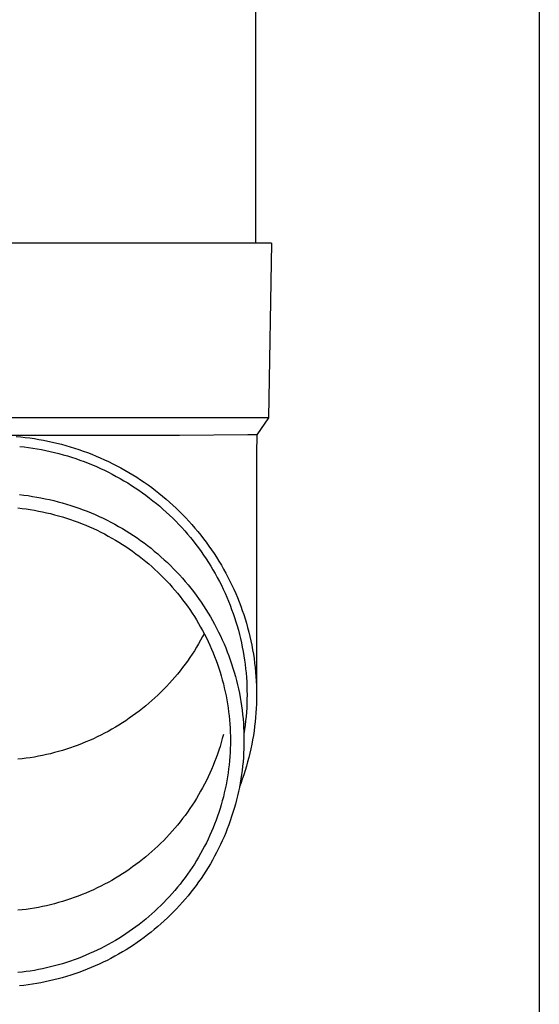
# Model space of a CAD drawing. Units: millimetres. Extents: x 0 to 33640, y 0 to 23760.
# Drawn here: x 3608 to 3667, y 8988 to 9101 of the extents above; entities that cross this region are included whole.
import ezdxf

# ---------------------------------------------------------------- set-up
doc = ezdxf.new("R2010")
doc.units = ezdxf.units.MM
doc.layers.add('YKK_13', color=4, linetype='Continuous', lineweight=30)
doc.layers.add('YKK_A1', color=4, linetype='Continuous', lineweight=30)

msp = doc.modelspace()

# ---------------------------------------------------------------- linework, layer by layer
at = {"layer": 'YKK_13', "linetype": 'Continuous', "ltscale": 25}
msp.add_line((3634.61, 9160.2), (3634.61, 9075.28), dxfattribs=at)
at = {"layer": 'YKK_13'}
for p, q in [((3635.36, 9075.28), (3604.61, 9075.28)), ((3636.46, 9075.28), (3635.36, 9075.28)), ((3636.46, 9075.28), (3636.11, 9055.28)), ((3636.11, 9055.28), (3604.61, 9055.28)), ((3636.11, 9055.28), (3634.8, 9053.33)), ((3625.95, 9053.28), (3604.61, 9053.28)), ((3607.23, 9053.16), (3607.76, 9053.11)), ((3607.76, 9053.11), (3608.28, 9053.05)), ((3608.28, 9053.05), (3608.8, 9052.99)), ((3608.8, 9052.99), (3609.32, 9052.91)), ((3633.77, 9053.33), (3625.95, 9053.28)), ((3634.8, 9053.33), (3633.77, 9053.33)), ((3634.8, 9053.33), (3634.76, 9051.17)), ((3607.64, 9052.02), (3608.15, 9051.96)), ((3608.15, 9051.96), (3608.65, 9051.9)), ((3608.65, 9051.9), (3609.15, 9051.82)), ((3609.32, 9052.91), (3609.84, 9052.82)), ((3609.84, 9052.82), (3610.36, 9052.73)), ((3610.36, 9052.73), (3610.88, 9052.63)), ((3610.88, 9052.63), (3611.39, 9052.51)), ((3611.39, 9052.51), (3611.9, 9052.39)), ((3611.9, 9052.39), (3612.41, 9052.26)), ((3612.41, 9052.26), (3612.92, 9052.12)), ((3612.92, 9052.12), (3613.42, 9051.98)), ((3613.42, 9051.98), (3613.92, 9051.82)), ((3609.15, 9051.82), (3609.65, 9051.74)), ((3609.65, 9051.74), (3610.15, 9051.65)), ((3610.15, 9051.65), (3610.65, 9051.55)), ((3610.65, 9051.55), (3611.14, 9051.44)), ((3611.14, 9051.44), (3611.63, 9051.33)), ((3611.63, 9051.33), (3612.13, 9051.2)), ((3612.13, 9051.2), (3612.61, 9051.07)), ((3612.61, 9051.07), (3613.1, 9050.93)), ((3613.1, 9050.93), (3613.58, 9050.78)), ((3613.58, 9050.78), (3614.06, 9050.62)), ((3613.92, 9051.82), (3614.42, 9051.66)), ((3614.42, 9051.66), (3614.92, 9051.48)), ((3614.92, 9051.48), (3615.41, 9051.3)), ((3615.41, 9051.3), (3615.9, 9051.11)), ((3615.9, 9051.11), (3616.39, 9050.91)), ((3616.39, 9050.91), (3616.87, 9050.71)), ((3634.76, 9051.17), (3634.76, 9023.58)), ((3614.06, 9050.62), (3614.54, 9050.45)), ((3614.54, 9050.45), (3615.02, 9050.28)), ((3615.02, 9050.28), (3615.49, 9050.09)), ((3615.49, 9050.09), (3615.96, 9049.9)), ((3615.96, 9049.9), (3616.42, 9049.7)), ((3616.42, 9049.7), (3616.88, 9049.5)), ((3616.87, 9050.71), (3617.35, 9050.49)), ((3617.35, 9050.49), (3617.82, 9050.27)), ((3617.82, 9050.27), (3618.29, 9050.04)), ((3618.29, 9050.04), (3618.76, 9049.8)), ((3618.76, 9049.8), (3619.22, 9049.55)), ((3616.88, 9049.5), (3617.34, 9049.28)), ((3617.34, 9049.28), (3617.8, 9049.06)), ((3617.8, 9049.06), (3618.24, 9048.83)), ((3618.24, 9048.83), (3618.69, 9048.59)), ((3618.69, 9048.59), (3619.13, 9048.34)), ((3619.22, 9049.55), (3619.68, 9049.3)), ((3619.68, 9049.3), (3620.14, 9049.03)), ((3620.14, 9049.03), (3620.58, 9048.76)), ((3620.58, 9048.76), (3621.03, 9048.49)), ((3621.03, 9048.49), (3621.47, 9048.2)), ((3619.13, 9048.34), (3619.57, 9048.09)), ((3619.57, 9048.09), (3620, 9047.83)), ((3620, 9047.83), (3620.43, 9047.56)), ((3620.43, 9047.56), (3620.85, 9047.29)), ((3621.47, 9048.2), (3621.9, 9047.91)), ((3621.9, 9047.91), (3622.33, 9047.6)), ((3622.33, 9047.6), (3622.75, 9047.3)), ((3607.61, 9046.5), (3608.1, 9046.44)), ((3608.1, 9046.44), (3608.6, 9046.38)), ((3608.6, 9046.38), (3609.1, 9046.3)), ((3609.1, 9046.3), (3609.59, 9046.22)), ((3609.59, 9046.22), (3610.08, 9046.13)), ((3620.85, 9047.29), (3621.27, 9047)), ((3621.27, 9047), (3621.68, 9046.71)), ((3621.68, 9046.71), (3622.09, 9046.42)), ((3622.09, 9046.42), (3622.49, 9046.11)), ((3622.75, 9047.3), (3623.17, 9046.98)), ((3623.17, 9046.98), (3623.58, 9046.66)), ((3623.58, 9046.66), (3623.99, 9046.33)), ((3623.99, 9046.33), (3624.39, 9045.99)), ((3610.08, 9046.13), (3610.57, 9046.03)), ((3610.57, 9046.03), (3611.06, 9045.93)), ((3611.06, 9045.93), (3611.55, 9045.81)), ((3611.55, 9045.81), (3612.03, 9045.69)), ((3612.03, 9045.69), (3612.52, 9045.56)), ((3612.52, 9045.56), (3613, 9045.42)), ((3613, 9045.42), (3613.48, 9045.27)), ((3613.48, 9045.27), (3613.95, 9045.11)), ((3613.95, 9045.11), (3614.42, 9044.95)), ((3622.49, 9046.11), (3622.89, 9045.8)), ((3622.89, 9045.8), (3623.28, 9045.49)), ((3623.28, 9045.49), (3623.67, 9045.16)), ((3623.67, 9045.16), (3624.04, 9044.83)), ((3624.39, 9045.99), (3624.78, 9045.65)), ((3624.78, 9045.65), (3625.17, 9045.3)), ((3625.17, 9045.3), (3625.55, 9044.94)), ((3607.44, 9044.97), (3607.92, 9044.92)), ((3607.92, 9044.92), (3608.39, 9044.86)), ((3608.39, 9044.86), (3608.85, 9044.79)), ((3608.85, 9044.79), (3609.32, 9044.71)), ((3609.32, 9044.71), (3609.79, 9044.62)), ((3609.79, 9044.62), (3610.25, 9044.53)), ((3610.25, 9044.53), (3610.71, 9044.43)), ((3610.71, 9044.43), (3611.17, 9044.32)), ((3611.17, 9044.32), (3611.63, 9044.2)), ((3611.63, 9044.2), (3612.09, 9044.08)), ((3612.09, 9044.08), (3612.54, 9043.95)), ((3614.42, 9044.95), (3614.89, 9044.77)), ((3614.89, 9044.77), (3615.36, 9044.59)), ((3615.36, 9044.59), (3615.82, 9044.4)), ((3615.82, 9044.4), (3616.28, 9044.21)), ((3616.28, 9044.21), (3616.74, 9044)), ((3616.74, 9044), (3617.19, 9043.79)), ((3624.04, 9044.83), (3624.42, 9044.49)), ((3624.42, 9044.49), (3624.79, 9044.15)), ((3624.79, 9044.15), (3625.15, 9043.8)), ((3625.55, 9044.94), (3625.93, 9044.58)), ((3625.93, 9044.58), (3626.29, 9044.21)), ((3626.29, 9044.21), (3626.66, 9043.83)), ((3612.54, 9043.95), (3613, 9043.81)), ((3613, 9043.81), (3613.45, 9043.66)), ((3613.45, 9043.66), (3613.89, 9043.5)), ((3613.89, 9043.5), (3614.34, 9043.34)), ((3614.34, 9043.34), (3614.78, 9043.17)), ((3614.78, 9043.17), (3615.22, 9042.99)), ((3615.22, 9042.99), (3615.65, 9042.8)), ((3617.19, 9043.79), (3617.64, 9043.57)), ((3617.64, 9043.57), (3618.08, 9043.34)), ((3618.08, 9043.34), (3618.52, 9043.11)), ((3618.52, 9043.11), (3618.96, 9042.86)), ((3618.96, 9042.86), (3619.39, 9042.61)), ((3625.15, 9043.8), (3625.5, 9043.45)), ((3625.5, 9043.45), (3625.85, 9043.08)), ((3625.85, 9043.08), (3626.2, 9042.72)), ((3626.66, 9043.83), (3627.01, 9043.45)), ((3627.01, 9043.45), (3627.36, 9043.06)), ((3627.36, 9043.06), (3627.7, 9042.67)), ((3615.65, 9042.8), (3616.08, 9042.61)), ((3616.08, 9042.61), (3616.51, 9042.41)), ((3616.51, 9042.41), (3616.93, 9042.2)), ((3616.93, 9042.2), (3617.35, 9041.99)), ((3617.35, 9041.99), (3617.77, 9041.76)), ((3617.77, 9041.76), (3618.18, 9041.53)), ((3619.39, 9042.61), (3619.82, 9042.35)), ((3619.82, 9042.35), (3620.24, 9042.09)), ((3620.24, 9042.09), (3620.66, 9041.82)), ((3620.66, 9041.82), (3621.07, 9041.54)), ((3626.2, 9042.72), (3626.53, 9042.34)), ((3626.53, 9042.34), (3626.86, 9041.96)), ((3626.86, 9041.96), (3627.18, 9041.58)), ((3627.7, 9042.67), (3628.04, 9042.27)), ((3628.04, 9042.27), (3628.37, 9041.86)), ((3628.37, 9041.86), (3628.69, 9041.45)), ((3618.18, 9041.53), (3618.59, 9041.3)), ((3618.59, 9041.3), (3618.99, 9041.05)), ((3618.99, 9041.05), (3619.39, 9040.8)), ((3619.39, 9040.8), (3619.79, 9040.54)), ((3621.07, 9041.54), (3621.48, 9041.25)), ((3621.48, 9041.25), (3621.88, 9040.96)), ((3621.88, 9040.96), (3622.28, 9040.66)), ((3622.28, 9040.66), (3622.67, 9040.35)), ((3627.18, 9041.58), (3627.5, 9041.19)), ((3627.5, 9041.19), (3627.81, 9040.79)), ((3627.81, 9040.79), (3628.11, 9040.39)), ((3628.69, 9041.45), (3629, 9041.04)), ((3629, 9041.04), (3629.3, 9040.61)), ((3629.3, 9040.61), (3629.6, 9040.19)), ((3619.79, 9040.54), (3620.18, 9040.28)), ((3620.18, 9040.28), (3620.57, 9040.01)), ((3620.57, 9040.01), (3620.95, 9039.73)), ((3620.95, 9039.73), (3621.32, 9039.45)), ((3621.32, 9039.45), (3621.69, 9039.16)), ((3622.67, 9040.35), (3623.05, 9040.04)), ((3623.05, 9040.04), (3623.44, 9039.71)), ((3623.44, 9039.71), (3623.81, 9039.39)), ((3628.11, 9040.39), (3628.4, 9039.98)), ((3628.4, 9039.98), (3628.69, 9039.57)), ((3628.69, 9039.57), (3628.97, 9039.16)), ((3629.6, 9040.19), (3629.89, 9039.76)), ((3629.89, 9039.76), (3630.18, 9039.32)), ((3621.69, 9039.16), (3622.06, 9038.86)), ((3622.06, 9038.86), (3622.42, 9038.56)), ((3622.42, 9038.56), (3622.77, 9038.25)), ((3623.81, 9039.39), (3624.18, 9039.05)), ((3624.18, 9039.05), (3624.54, 9038.71)), ((3624.54, 9038.71), (3624.9, 9038.37)), ((3624.9, 9038.37), (3625.25, 9038.02)), ((3628.97, 9039.16), (3629.24, 9038.74)), ((3629.24, 9038.74), (3629.51, 9038.31)), ((3630.18, 9039.32), (3630.45, 9038.88)), ((3630.45, 9038.88), (3630.72, 9038.43)), ((3630.72, 9038.43), (3630.98, 9037.98)), ((3622.77, 9038.25), (3623.12, 9037.93)), ((3623.12, 9037.93), (3623.47, 9037.61)), ((3623.47, 9037.61), (3623.8, 9037.28)), ((3623.8, 9037.28), (3624.14, 9036.95)), ((3625.25, 9038.02), (3625.6, 9037.66)), ((3625.6, 9037.66), (3625.93, 9037.3)), ((3625.93, 9037.3), (3626.27, 9036.93)), ((3629.51, 9038.31), (3629.76, 9037.88)), ((3629.76, 9037.88), (3630.01, 9037.45)), ((3630.01, 9037.45), (3630.26, 9037.01)), ((3630.98, 9037.98), (3631.23, 9037.52)), ((3631.23, 9037.52), (3631.47, 9037.06)), ((3624.14, 9036.95), (3624.46, 9036.61)), ((3624.46, 9036.61), (3624.78, 9036.27)), ((3624.78, 9036.27), (3625.1, 9035.92)), ((3626.27, 9036.93), (3626.59, 9036.55)), ((3626.59, 9036.55), (3626.91, 9036.17)), ((3626.91, 9036.17), (3627.22, 9035.78)), ((3630.26, 9037.01), (3630.49, 9036.56)), ((3630.49, 9036.56), (3630.72, 9036.12)), ((3630.72, 9036.12), (3630.93, 9035.67)), ((3631.47, 9037.06), (3631.71, 9036.6)), ((3631.71, 9036.6), (3631.93, 9036.13)), ((3631.93, 9036.13), (3632.15, 9035.66)), ((3625.1, 9035.92), (3625.4, 9035.56)), ((3625.4, 9035.56), (3625.71, 9035.2)), ((3625.71, 9035.2), (3626, 9034.84)), ((3627.22, 9035.78), (3627.53, 9035.39)), ((3627.53, 9035.39), (3627.83, 9035)), ((3627.83, 9035), (3628.12, 9034.59)), ((3630.93, 9035.67), (3631.15, 9035.21)), ((3631.15, 9035.21), (3631.35, 9034.76)), ((3632.15, 9035.66), (3632.36, 9035.19)), ((3632.36, 9035.19), (3632.56, 9034.71)), ((3626, 9034.84), (3626.29, 9034.47)), ((3626.29, 9034.47), (3626.57, 9034.09)), ((3626.57, 9034.09), (3626.85, 9033.71)), ((3628.12, 9034.59), (3628.4, 9034.19)), ((3628.4, 9034.19), (3628.68, 9033.78)), ((3631.35, 9034.76), (3631.54, 9034.29)), ((3631.54, 9034.29), (3631.73, 9033.83)), ((3631.73, 9033.83), (3631.9, 9033.36)), ((3632.56, 9034.71), (3632.75, 9034.22)), ((3632.75, 9034.22), (3632.94, 9033.74)), ((3626.85, 9033.71), (3627.12, 9033.33)), ((3627.12, 9033.33), (3627.38, 9032.94)), ((3627.38, 9032.94), (3627.63, 9032.55)), ((3628.68, 9033.78), (3628.95, 9033.36)), ((3628.95, 9033.36), (3629.21, 9032.94)), ((3629.21, 9032.94), (3629.46, 9032.51)), ((3631.9, 9033.36), (3632.07, 9032.89)), ((3632.07, 9032.89), (3632.23, 9032.42)), ((3632.94, 9033.74), (3633.11, 9033.25)), ((3633.11, 9033.25), (3633.28, 9032.76)), ((3633.28, 9032.76), (3633.44, 9032.27)), ((3627.63, 9032.55), (3627.88, 9032.15)), ((3627.88, 9032.15), (3628.12, 9031.75)), ((3628.12, 9031.75), (3628.35, 9031.34)), ((3629.46, 9032.51), (3629.71, 9032.08)), ((3629.71, 9032.08), (3629.95, 9031.65)), ((3629.95, 9031.65), (3630.18, 9031.21)), ((3632.23, 9032.42), (3632.39, 9031.94)), ((3632.39, 9031.94), (3632.53, 9031.47)), ((3633.44, 9032.27), (3633.59, 9031.77)), ((3633.59, 9031.77), (3633.73, 9031.27)), ((3628.35, 9031.34), (3628.58, 9030.93)), ((3628.58, 9030.93), (3628.8, 9030.52)), ((3628.76, 9030.58), (3628.58, 9030.24)), ((3628.8, 9030.52), (3629.01, 9030.1)), ((3630.18, 9031.21), (3630.4, 9030.77)), ((3630.4, 9030.77), (3630.62, 9030.33)), ((3632.53, 9031.47), (3632.67, 9030.98)), ((3632.67, 9030.98), (3632.79, 9030.5)), ((3632.79, 9030.5), (3632.91, 9030.02)), ((3633.73, 9031.27), (3633.86, 9030.77)), ((3633.86, 9030.77), (3633.98, 9030.26)), ((3628.12, 9029.42), (3627.88, 9029.02)), ((3628.35, 9029.83), (3628.12, 9029.42)), ((3628.58, 9030.24), (3628.35, 9029.83)), ((3629.01, 9030.1), (3629.21, 9029.68)), ((3629.21, 9029.68), (3629.41, 9029.25)), ((3630.62, 9030.33), (3630.83, 9029.88)), ((3630.83, 9029.88), (3631.03, 9029.42)), ((3631.03, 9029.42), (3631.22, 9028.97)), ((3632.91, 9030.02), (3633.02, 9029.53)), ((3633.02, 9029.53), (3633.12, 9029.04)), ((3633.98, 9030.26), (3634.1, 9029.76)), ((3634.1, 9029.76), (3634.2, 9029.25)), ((3627.38, 9028.23), (3627.12, 9027.84)), ((3627.63, 9028.62), (3627.38, 9028.23)), ((3627.88, 9029.02), (3627.63, 9028.62)), ((3629.41, 9029.25), (3629.6, 9028.82)), ((3629.6, 9028.82), (3629.78, 9028.39)), ((3629.78, 9028.39), (3629.95, 9027.96)), ((3631.22, 9028.97), (3631.4, 9028.51)), ((3631.4, 9028.51), (3631.58, 9028.05)), ((3633.12, 9029.04), (3633.22, 9028.55)), ((3633.22, 9028.55), (3633.3, 9028.06)), ((3634.2, 9029.25), (3634.3, 9028.74)), ((3634.3, 9028.74), (3634.39, 9028.23)), ((3634.39, 9028.23), (3634.46, 9027.72)), ((3626.57, 9027.07), (3626.29, 9026.7)), ((3626.85, 9027.45), (3626.57, 9027.07)), ((3627.12, 9027.84), (3626.85, 9027.45)), ((3629.95, 9027.96), (3630.12, 9027.52)), ((3630.12, 9027.52), (3630.28, 9027.08)), ((3630.28, 9027.08), (3630.43, 9026.64)), ((3631.58, 9028.05), (3631.74, 9027.58)), ((3631.74, 9027.58), (3631.9, 9027.11)), ((3631.9, 9027.11), (3632.05, 9026.64)), ((3633.3, 9028.06), (3633.37, 9027.56)), ((3633.37, 9027.56), (3633.44, 9027.07)), ((3633.44, 9027.07), (3633.5, 9026.57)), ((3634.46, 9027.72), (3634.53, 9027.2)), ((3634.53, 9027.2), (3634.59, 9026.69)), ((3625.71, 9025.96), (3625.4, 9025.6)), ((3626, 9026.33), (3625.71, 9025.96)), ((3626.29, 9026.7), (3626, 9026.33)), ((3630.43, 9026.64), (3630.57, 9026.19)), ((3630.57, 9026.19), (3630.7, 9025.75)), ((3632.05, 9026.64), (3632.19, 9026.17)), ((3632.19, 9026.17), (3632.33, 9025.69)), ((3633.5, 9026.57), (3633.55, 9026.08)), ((3633.55, 9026.08), (3633.59, 9025.58)), ((3634.59, 9026.69), (3634.64, 9026.17)), ((3634.64, 9026.17), (3634.68, 9025.66)), ((3624.78, 9024.9), (3624.46, 9024.55)), ((3625.1, 9025.25), (3624.78, 9024.9)), ((3625.4, 9025.6), (3625.1, 9025.25)), ((3630.7, 9025.75), (3630.83, 9025.3)), ((3630.83, 9025.3), (3630.95, 9024.84)), ((3630.95, 9024.84), (3631.06, 9024.39)), ((3632.33, 9025.69), (3632.45, 9025.22)), ((3632.45, 9025.22), (3632.57, 9024.74)), ((3633.59, 9025.58), (3633.62, 9025.08)), ((3633.62, 9025.08), (3633.64, 9024.58)), ((3634.68, 9025.66), (3634.72, 9025.14)), ((3634.72, 9025.14), (3634.74, 9024.62)), ((3623.8, 9023.88), (3623.47, 9023.55)), ((3624.14, 9024.21), (3623.8, 9023.88)), ((3624.46, 9024.55), (3624.14, 9024.21)), ((3631.06, 9024.39), (3631.16, 9023.94)), ((3631.16, 9023.94), (3631.26, 9023.48)), ((3632.57, 9024.74), (3632.68, 9024.25)), ((3632.68, 9024.25), (3632.78, 9023.77)), ((3632.78, 9023.77), (3632.87, 9023.29)), ((3633.64, 9024.58), (3633.65, 9024.08)), ((3633.65, 9024.08), (3633.66, 9023.58)), ((3634.74, 9024.62), (3634.75, 9024.1)), ((3634.75, 9024.1), (3634.76, 9023.58)), ((3622.42, 9022.61), (3622.06, 9022.31)), ((3622.77, 9022.92), (3622.42, 9022.61)), ((3623.12, 9023.23), (3622.77, 9022.92)), ((3623.47, 9023.55), (3623.12, 9023.23)), ((3631.26, 9023.48), (3631.34, 9023.02)), ((3631.34, 9023.02), (3631.42, 9022.56)), ((3631.42, 9022.56), (3631.49, 9022.1)), ((3632.87, 9023.29), (3632.95, 9022.8)), ((3632.95, 9022.8), (3633.03, 9022.31)), ((3633.64, 9022.59), (3633.62, 9022.09)), ((3633.65, 9023.09), (3633.64, 9022.59)), ((3633.66, 9023.58), (3633.65, 9023.09)), ((3634.74, 9022.55), (3634.72, 9022.03)), ((3634.75, 9023.07), (3634.74, 9022.55)), ((3634.76, 9023.58), (3634.75, 9023.07)), ((3620.95, 9021.43), (3620.57, 9021.16)), ((3621.32, 9021.72), (3620.95, 9021.43)), ((3621.69, 9022.01), (3621.32, 9021.72)), ((3622.06, 9022.31), (3621.69, 9022.01)), ((3631.49, 9022.1), (3631.55, 9021.63)), ((3631.55, 9021.63), (3631.61, 9021.17)), ((3633.03, 9022.31), (3633.09, 9021.82)), ((3633.09, 9021.82), (3633.15, 9021.33)), ((3633.59, 9021.59), (3633.55, 9021.09)), ((3633.62, 9022.09), (3633.59, 9021.59)), ((3634.68, 9021.51), (3634.64, 9021)), ((3634.72, 9022.03), (3634.68, 9021.51)), ((3619.39, 9020.36), (3618.99, 9020.11)), ((3619.79, 9020.62), (3619.39, 9020.36)), ((3620.18, 9020.89), (3619.79, 9020.62)), ((3620.57, 9021.16), (3620.18, 9020.89)), ((3631.61, 9021.17), (3631.65, 9020.71)), ((3631.65, 9020.71), (3631.69, 9020.24)), ((3633.15, 9021.33), (3633.2, 9020.84)), ((3633.2, 9020.84), (3633.24, 9020.35)), ((3633.24, 9020.35), (3633.27, 9019.86)), ((3633.5, 9020.6), (3633.44, 9020.1)), ((3633.55, 9021.09), (3633.5, 9020.6)), ((3634.59, 9020.48), (3634.53, 9019.97)), ((3634.64, 9021), (3634.59, 9020.48)), ((3617.35, 9019.18), (3616.93, 9018.96)), ((3617.77, 9019.4), (3617.35, 9019.18)), ((3618.18, 9019.63), (3617.77, 9019.4)), ((3618.59, 9019.87), (3618.18, 9019.63)), ((3618.99, 9020.11), (3618.59, 9019.87)), ((3631.69, 9020.24), (3631.72, 9019.77)), ((3631.72, 9019.77), (3631.74, 9019.31)), ((3631.74, 9019.31), (3631.75, 9018.84)), ((3633.27, 9019.86), (3633.29, 9019.36)), ((3633.29, 9019.36), (3633.3, 9018.87)), ((3633.37, 9019.61), (3633.3, 9019.11)), ((3633.44, 9020.1), (3633.37, 9019.61)), ((3634.46, 9019.45), (3634.39, 9018.94)), ((3634.53, 9019.97), (3634.46, 9019.45)), ((3615.22, 9018.18), (3614.78, 9018)), ((3615.65, 9018.36), (3615.22, 9018.18)), ((3616.08, 9018.55), (3615.65, 9018.36)), ((3616.51, 9018.76), (3616.08, 9018.55)), ((3616.93, 9018.96), (3616.51, 9018.76)), ((3630.7, 9018.13), (3630.57, 9017.68)), ((3630.83, 9018.58), (3630.7, 9018.13)), ((3630.95, 9019.03), (3630.83, 9018.58)), ((3631.75, 9018.84), (3631.76, 9018.38)), ((3631.76, 9018.38), (3631.75, 9017.91)), ((3633.3, 9018.87), (3633.31, 9018.38)), ((3633.31, 9018.38), (3633.3, 9017.88)), ((3634.3, 9018.43), (3634.2, 9017.92)), ((3634.39, 9018.94), (3634.3, 9018.43)), ((3611.63, 9016.96), (3611.17, 9016.84)), ((3612.09, 9017.09), (3611.63, 9016.96)), ((3612.54, 9017.22), (3612.09, 9017.09)), ((3613, 9017.36), (3612.54, 9017.22)), ((3613.45, 9017.51), (3613, 9017.36)), ((3613.89, 9017.66), (3613.45, 9017.51)), ((3614.34, 9017.83), (3613.89, 9017.66)), ((3614.78, 9018), (3614.34, 9017.83)), ((3630.43, 9017.24), (3630.28, 9016.79)), ((3630.57, 9017.68), (3630.43, 9017.24)), ((3631.72, 9016.98), (3631.69, 9016.51)), ((3631.74, 9017.44), (3631.72, 9016.98)), ((3631.75, 9017.91), (3631.74, 9017.44)), ((3633.29, 9017.39), (3633.27, 9016.9)), ((3633.3, 9017.88), (3633.29, 9017.39)), ((3633.98, 9016.91), (3633.86, 9016.4)), ((3634.1, 9017.41), (3633.98, 9016.91)), ((3634.2, 9017.92), (3634.1, 9017.41)), ((3607.92, 9016.25), (3607.44, 9016.2)), ((3608.39, 9016.31), (3607.92, 9016.25)), ((3608.85, 9016.38), (3608.39, 9016.31)), ((3609.32, 9016.46), (3608.85, 9016.38)), ((3609.79, 9016.54), (3609.32, 9016.46)), ((3610.25, 9016.63), (3609.79, 9016.54)), ((3610.71, 9016.73), (3610.25, 9016.63)), ((3611.17, 9016.84), (3610.71, 9016.73)), ((3629.95, 9015.92), (3629.78, 9015.48)), ((3630.12, 9016.35), (3629.95, 9015.92)), ((3630.28, 9016.79), (3630.12, 9016.35)), ((3631.65, 9016.04), (3631.61, 9015.58)), ((3631.69, 9016.51), (3631.65, 9016.04)), ((3633.2, 9015.91), (3633.15, 9015.42)), ((3633.24, 9016.4), (3633.2, 9015.91)), ((3633.27, 9016.9), (3633.24, 9016.4)), ((3633.73, 9015.9), (3633.59, 9015.4)), ((3633.86, 9016.4), (3633.73, 9015.9)), ((3629.6, 9015.05), (3629.41, 9014.62)), ((3629.78, 9015.48), (3629.6, 9015.05)), ((3631.49, 9014.65), (3631.42, 9014.19)), ((3631.55, 9015.12), (3631.49, 9014.65)), ((3631.61, 9015.58), (3631.55, 9015.12)), ((3633.09, 9014.93), (3633.03, 9014.44)), ((3633.15, 9015.42), (3633.09, 9014.93)), ((3633.44, 9014.9), (3633.28, 9014.41)), ((3633.59, 9015.4), (3633.44, 9014.9)), ((3629.01, 9013.78), (3628.8, 9013.36)), ((3629.21, 9014.2), (3629.01, 9013.78)), ((3629.41, 9014.62), (3629.21, 9014.2)), ((3631.34, 9013.73), (3631.26, 9013.27)), ((3631.42, 9014.19), (3631.34, 9013.73)), ((3632.95, 9013.95), (3632.87, 9013.47)), ((3633.11, 9013.92), (3632.94, 9013.43)), ((3633.03, 9014.44), (3632.95, 9013.95)), ((3633.28, 9014.41), (3633.11, 9013.92)), ((3628.35, 9012.54), (3628.12, 9012.13)), ((3628.58, 9012.95), (3628.35, 9012.54)), ((3628.8, 9013.36), (3628.58, 9012.95)), ((3631.16, 9012.82), (3631.06, 9012.36)), ((3631.26, 9013.27), (3631.16, 9012.82)), ((3632.68, 9012.5), (3632.57, 9012.02)), ((3632.78, 9012.98), (3632.68, 9012.5)), ((3632.87, 9013.47), (3632.78, 9012.98)), ((3632.94, 9013.43), (3632.79, 9013.04)), ((3627.63, 9011.33), (3627.38, 9010.94)), ((3627.88, 9011.73), (3627.63, 9011.33)), ((3628.12, 9012.13), (3627.88, 9011.73)), ((3630.83, 9011.45), (3630.7, 9011)), ((3630.95, 9011.91), (3630.83, 9011.45)), ((3631.06, 9012.36), (3630.95, 9011.91)), ((3632.45, 9011.54), (3632.33, 9011.06)), ((3632.57, 9012.02), (3632.45, 9011.54)), ((3626.85, 9010.16), (3626.57, 9009.78)), ((3627.12, 9010.55), (3626.85, 9010.16)), ((3627.38, 9010.94), (3627.12, 9010.55)), ((3630.57, 9010.56), (3630.43, 9010.11)), ((3630.7, 9011), (3630.57, 9010.56)), ((3632.19, 9010.58), (3632.05, 9010.11)), ((3632.33, 9011.06), (3632.19, 9010.58)), ((3626, 9009.04), (3625.71, 9008.67)), ((3626.29, 9009.41), (3626, 9009.04)), ((3626.57, 9009.78), (3626.29, 9009.41)), ((3630.12, 9009.23), (3629.95, 9008.79)), ((3630.28, 9009.67), (3630.12, 9009.23)), ((3630.43, 9010.11), (3630.28, 9009.67)), ((3631.74, 9009.17), (3631.58, 9008.7)), ((3631.9, 9009.64), (3631.74, 9009.17)), ((3632.05, 9010.11), (3631.9, 9009.64)), ((3625.1, 9007.96), (3624.78, 9007.61)), ((3625.4, 9008.31), (3625.1, 9007.96)), ((3625.71, 9008.67), (3625.4, 9008.31)), ((3629.6, 9007.93), (3629.41, 9007.5)), ((3629.78, 9008.36), (3629.6, 9007.93)), ((3629.95, 9008.79), (3629.78, 9008.36)), ((3631.4, 9008.24), (3631.22, 9007.78)), ((3631.58, 9008.7), (3631.4, 9008.24)), ((3624.14, 9006.92), (3623.8, 9006.59)), ((3624.46, 9007.26), (3624.14, 9006.92)), ((3624.78, 9007.61), (3624.46, 9007.26)), ((3629.21, 9007.07), (3629.01, 9006.65)), ((3629.41, 9007.5), (3629.21, 9007.07)), ((3630.83, 9006.88), (3630.62, 9006.43)), ((3631.03, 9007.33), (3630.83, 9006.88)), ((3631.22, 9007.78), (3631.03, 9007.33)), ((3623.12, 9005.94), (3622.77, 9005.63)), ((3623.47, 9006.26), (3623.12, 9005.94)), ((3623.8, 9006.59), (3623.47, 9006.26)), ((3628.58, 9005.82), (3628.35, 9005.41)), ((3628.8, 9006.24), (3628.58, 9005.82)), ((3629.01, 9006.65), (3628.8, 9006.24)), ((3630.4, 9005.98), (3630.18, 9005.54)), ((3630.62, 9006.43), (3630.4, 9005.98)), ((3621.69, 9004.72), (3621.32, 9004.43)), ((3622.06, 9005.02), (3621.69, 9004.72)), ((3622.42, 9005.32), (3622.06, 9005.02)), ((3622.77, 9005.63), (3622.42, 9005.32)), ((3627.88, 9004.6), (3627.63, 9004.21)), ((3628.12, 9005.01), (3627.88, 9004.6)), ((3628.35, 9005.41), (3628.12, 9005.01)), ((3629.71, 9004.67), (3629.46, 9004.24)), ((3629.95, 9005.1), (3629.71, 9004.67)), ((3630.18, 9005.54), (3629.95, 9005.1)), ((3620.18, 9003.6), (3619.79, 9003.33)), ((3620.57, 9003.87), (3620.18, 9003.6)), ((3620.95, 9004.14), (3620.57, 9003.87)), ((3621.32, 9004.43), (3620.95, 9004.14)), ((3627.12, 9003.42), (3626.85, 9003.04)), ((3627.38, 9003.81), (3627.12, 9003.42)), ((3627.63, 9004.21), (3627.38, 9003.81)), ((3628.95, 9003.39), (3628.68, 9002.98)), ((3629.21, 9003.81), (3628.95, 9003.39)), ((3629.46, 9004.24), (3629.21, 9003.81)), ((3618.18, 9002.34), (3617.77, 9002.11)), ((3618.59, 9002.58), (3618.18, 9002.34)), ((3618.99, 9002.82), (3618.59, 9002.58)), ((3619.39, 9003.07), (3618.99, 9002.82)), ((3619.79, 9003.33), (3619.39, 9003.07)), ((3626.29, 9002.28), (3626, 9001.91)), ((3626.57, 9002.66), (3626.29, 9002.28)), ((3626.85, 9003.04), (3626.57, 9002.66)), ((3628.4, 9002.56), (3628.12, 9002.16)), ((3628.68, 9002.98), (3628.4, 9002.56)), ((3616.08, 9001.26), (3615.65, 9001.07)), ((3616.51, 9001.47), (3616.08, 9001.26)), ((3616.93, 9001.67), (3616.51, 9001.47)), ((3617.35, 9001.89), (3616.93, 9001.67)), ((3617.77, 9002.11), (3617.35, 9001.89)), ((3625.4, 9001.19), (3625.1, 9000.83)), ((3625.71, 9001.55), (3625.4, 9001.19)), ((3626, 9001.91), (3625.71, 9001.55)), ((3627.53, 9001.36), (3627.22, 9000.97)), ((3627.83, 9001.76), (3627.53, 9001.36)), ((3628.12, 9002.16), (3627.83, 9001.76)), ((3613, 9000.07), (3612.54, 8999.93)), ((3613.45, 9000.22), (3613, 9000.07)), ((3613.89, 9000.37), (3613.45, 9000.22)), ((3614.34, 9000.54), (3613.89, 9000.37)), ((3614.78, 9000.71), (3614.34, 9000.54)), ((3615.22, 9000.89), (3614.78, 9000.71)), ((3615.65, 9001.07), (3615.22, 9000.89)), ((3624.46, 9000.14), (3624.14, 8999.8)), ((3624.78, 9000.48), (3624.46, 9000.14)), ((3625.1, 9000.83), (3624.78, 9000.48)), ((3626.59, 9000.2), (3626.27, 8999.83)), ((3626.91, 9000.58), (3626.59, 9000.2)), ((3627.22, 9000.97), (3626.91, 9000.58)), ((3607.92, 8998.96), (3607.44, 8998.91)), ((3608.39, 8999.02), (3607.92, 8998.96)), ((3608.85, 8999.09), (3608.39, 8999.02)), ((3609.32, 8999.17), (3608.85, 8999.09)), ((3609.79, 8999.25), (3609.32, 8999.17)), ((3610.25, 8999.34), (3609.79, 8999.25)), ((3610.71, 8999.44), (3610.25, 8999.34)), ((3611.17, 8999.55), (3610.71, 8999.44)), ((3611.63, 8999.67), (3611.17, 8999.55)), ((3612.09, 8999.8), (3611.63, 8999.67)), ((3612.54, 8999.93), (3612.09, 8999.8)), ((3623.47, 8999.14), (3623.12, 8998.82)), ((3623.8, 8999.47), (3623.47, 8999.14)), ((3624.14, 8999.8), (3623.8, 8999.47)), ((3625.6, 8999.09), (3625.25, 8998.73)), ((3625.93, 8999.46), (3625.6, 8999.09)), ((3626.27, 8999.83), (3625.93, 8999.46)), ((3622.06, 8997.89), (3621.69, 8997.59)), ((3622.42, 8998.19), (3622.06, 8997.89)), ((3622.77, 8998.5), (3622.42, 8998.19)), ((3623.12, 8998.82), (3622.77, 8998.5)), ((3624.54, 8998.04), (3624.18, 8997.7)), ((3624.9, 8998.38), (3624.54, 8998.04)), ((3625.25, 8998.73), (3624.9, 8998.38)), ((3620.57, 8996.74), (3620.18, 8996.47)), ((3620.95, 8997.02), (3620.57, 8996.74)), ((3621.32, 8997.3), (3620.95, 8997.02)), ((3621.69, 8997.59), (3621.32, 8997.3)), ((3623.05, 8996.72), (3622.67, 8996.4)), ((3623.44, 8997.04), (3623.05, 8996.72)), ((3623.81, 8997.36), (3623.44, 8997.04)), ((3624.18, 8997.7), (3623.81, 8997.36)), ((3618.99, 8995.7), (3618.59, 8995.45)), ((3619.39, 8995.95), (3618.99, 8995.7)), ((3619.79, 8996.21), (3619.39, 8995.95)), ((3620.18, 8996.47), (3619.79, 8996.21)), ((3621.48, 8995.5), (3621.07, 8995.21)), ((3621.88, 8995.79), (3621.48, 8995.5)), ((3622.28, 8996.09), (3621.88, 8995.79)), ((3622.67, 8996.4), (3622.28, 8996.09)), ((3616.93, 8994.55), (3616.51, 8994.34)), ((3617.35, 8994.77), (3616.93, 8994.55)), ((3617.77, 8994.99), (3617.35, 8994.77)), ((3618.18, 8995.22), (3617.77, 8994.99)), ((3618.59, 8995.45), (3618.18, 8995.22)), ((3619.82, 8994.4), (3619.39, 8994.14)), ((3620.24, 8994.66), (3619.82, 8994.4)), ((3620.66, 8994.93), (3620.24, 8994.66)), ((3621.07, 8995.21), (3620.66, 8994.93)), ((3613.89, 8993.25), (3613.45, 8993.09)), ((3614.34, 8993.41), (3613.89, 8993.25)), ((3614.78, 8993.58), (3614.34, 8993.41)), ((3615.22, 8993.76), (3614.78, 8993.58)), ((3615.65, 8993.95), (3615.22, 8993.76)), ((3616.08, 8994.14), (3615.65, 8993.95)), ((3616.51, 8994.34), (3616.08, 8994.14)), ((3618.08, 8993.41), (3617.64, 8993.18)), ((3618.52, 8993.65), (3618.08, 8993.41)), ((3618.96, 8993.89), (3618.52, 8993.65)), ((3619.39, 8994.14), (3618.96, 8993.89)), ((3609.79, 8992.13), (3609.32, 8992.04)), ((3610.25, 8992.22), (3609.79, 8992.13)), ((3610.71, 8992.32), (3610.25, 8992.22)), ((3611.17, 8992.43), (3610.71, 8992.32)), ((3611.63, 8992.55), (3611.17, 8992.43)), ((3612.09, 8992.67), (3611.63, 8992.55)), ((3612.54, 8992.8), (3612.09, 8992.67)), ((3613, 8992.94), (3612.54, 8992.8)), ((3613.45, 8993.09), (3613, 8992.94)), ((3615.36, 8992.16), (3614.89, 8991.98)), ((3615.82, 8992.35), (3615.36, 8992.16)), ((3616.28, 8992.55), (3615.82, 8992.35)), ((3616.74, 8992.75), (3616.28, 8992.55)), ((3617.19, 8992.96), (3616.74, 8992.75)), ((3617.64, 8993.18), (3617.19, 8992.96)), ((3607.92, 8991.83), (3607.44, 8991.78)), ((3608.39, 8991.9), (3607.92, 8991.83)), ((3608.85, 8991.96), (3608.39, 8991.9)), ((3609.32, 8992.04), (3608.85, 8991.96)), ((3612.03, 8991.06), (3611.55, 8990.94)), ((3612.52, 8991.2), (3612.03, 8991.06)), ((3613, 8991.34), (3612.52, 8991.2)), ((3613.48, 8991.48), (3613, 8991.34)), ((3613.95, 8991.64), (3613.48, 8991.48)), ((3614.42, 8991.81), (3613.95, 8991.64)), ((3614.89, 8991.98), (3614.42, 8991.81)), ((3608.1, 8990.31), (3607.61, 8990.26)), ((3608.6, 8990.38), (3608.1, 8990.31)), ((3609.1, 8990.45), (3608.6, 8990.38)), ((3609.59, 8990.53), (3609.1, 8990.45)), ((3610.08, 8990.62), (3609.59, 8990.53)), ((3610.57, 8990.72), (3610.08, 8990.62)), ((3611.06, 8990.83), (3610.57, 8990.72)), ((3611.55, 8990.94), (3611.06, 8990.83))]:
    msp.add_line(p, q, dxfattribs=at)
at = {"layer": 'YKK_A1', "linetype": 'Continuous', "ltscale": 25}
msp.add_line((3667.11, 11269.2), (3667.11, 8469.2), dxfattribs=at)

doc.saveas('drawing.dxf')
